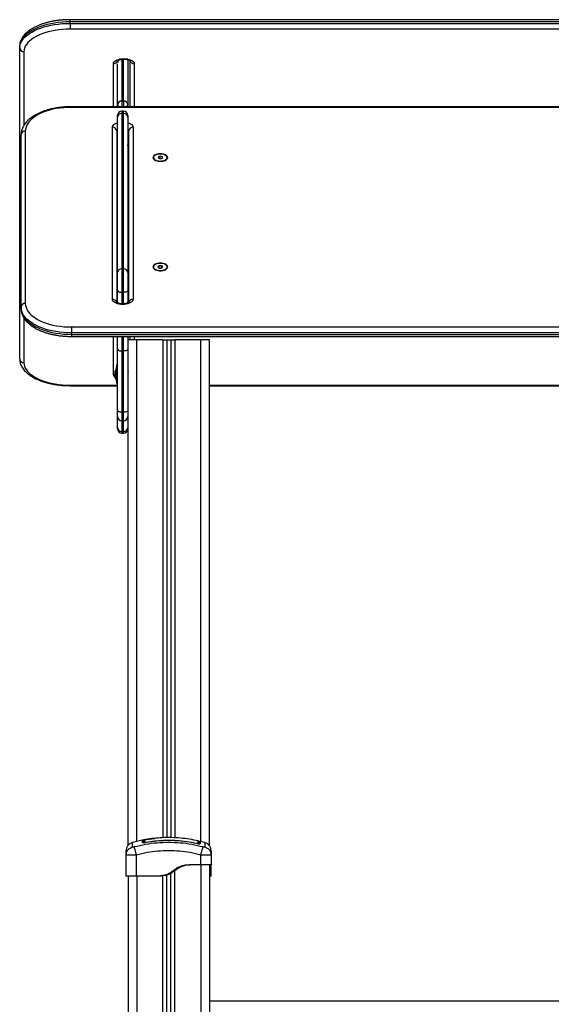
# Model space of a CAD drawing. Units: millimetres. Extents: x 200.1 to 215, y 1280.4 to 1293.7.
# Drawn here: x 209.7 to 210.3, y 1291 to 1292.1 of the extents above; entities that cross this region are included whole.
import ezdxf

# ---------------------------------------------------------------- set-up
doc = ezdxf.new("R2010")
doc.units = ezdxf.units.MM
doc.layers.add('Make2D$Visible$Curves', color=255, linetype='Continuous')

# ---------------------------------------------------------------- blocks, each defined once
blk = doc.blocks.new('OPSHB_S016')
at = {"color": 7, "linetype": 'Continuous', "lineweight": 25}
for p, q in [((-3407.4989, 97.3202), (-3408.6239, 97.3202)), ((-3408.6239, 97.3159), (-3408.6239, 97.3177)), ((-3407.4989, 97.3177), (-3408.6239, 97.3177)), ((-3408.6239, 97.3159), (-3408.6239, 97.3091)), ((-3408.6239, 97.3159), (-3407.4989, 97.3159)), ((-3407.4989, 97.3091), (-3408.6239, 97.3091)), ((-3408.6829, 97.2871), (-3408.6829, 97.2889)), ((-3408.6829, 96.9235), (-3408.6829, 97.2871)), ((-3408.5683, 97.2207), (-3408.5683, 97.2686)), ((-3408.5681, 97.2724), (-3408.5681, 97.27)), ((-3408.5612, 97.2746), (-3408.5606, 97.2746)), ((-3408.5612, 97.274), (-3408.5606, 97.274)), ((-3408.5563, 97.2734), (-3408.5563, 97.2207)), ((-3408.5537, 97.2184), (-3408.5537, 97.2724)), ((-3408.5633, 97.225), (-3408.5613, 97.225)), ((-3407.4973, 97.2184), (-3408.6223, 97.2184)), ((-3407.4973, 97.2177), (-3408.6223, 97.2177)), ((-3408.5683, 97.2184), (-3408.5683, 97.2207)), ((-3408.5613, 97.2132), (-3408.5633, 97.2132)), ((-3408.5633, 97.2103), (-3408.5633, 97.0287)), ((-3408.5633, 97.2103), (-3408.5613, 97.2103)), ((-3408.5613, 97.0287), (-3408.5613, 97.2103)), ((-3408.5563, 97.2207), (-3408.5563, 97.2184)), ((-3408.5683, 97.206), (-3408.5683, 97.2082)), ((-3408.5683, 97.0244), (-3408.5683, 97.206)), ((-3408.5563, 97.2082), (-3408.5563, 97.206)), ((-3408.5563, 97.206), (-3408.5563, 97.0244)), ((-3408.6763, 97.1901), (-3408.6763, 96.9884)), ((-3408.5743, 96.9932), (-3408.5743, 97.1944)), ((-3408.5693, 97.1901), (-3408.5693, 96.9896)), ((-3408.5552, 96.9896), (-3408.5552, 97.1901)), ((-3408.5502, 97.1944), (-3408.5502, 96.9932)), ((-3408.6813, 96.9841), (-3408.6813, 97.1858)), ((-3408.5562, 97.1795), (-3408.5563, 97.1793)), ((-3408.5563, 97.172), (-3408.5561, 97.1723)), ((-3408.5563, 97.1594), (-3408.5552, 97.1594)), ((-3408.5563, 97.158), (-3408.5552, 97.158)), ((-3408.5263, 97.159), (-3408.5263, 97.1586)), ((-3408.5247, 97.1562), (-3408.5238, 97.1556)), ((-3408.5186, 97.1605), (-3408.5209, 97.1596)), ((-3408.5209, 97.1596), (-3408.5206, 97.1581)), ((-3408.5206, 97.1581), (-3408.518, 97.1575)), ((-3408.5159, 97.1598), (-3408.5186, 97.1605)), ((-3408.5186, 97.1576), (-3408.5186, 97.1605)), ((-3408.518, 97.1575), (-3408.5156, 97.1584)), ((-3408.5156, 97.1584), (-3408.5159, 97.1598)), ((-3408.5159, 97.1583), (-3408.5159, 97.1598)), ((-3408.5128, 97.1556), (-3408.5118, 97.1562)), ((-3408.5103, 97.1586), (-3408.5103, 97.159)), ((-3408.5552, 97.1393), (-3408.5563, 97.1393)), ((-3408.5563, 97.1001), (-3408.5552, 97.1001)), ((-3408.5633, 97.0287), (-3408.5633, 97.0013)), ((-3408.5633, 97.0287), (-3408.5613, 97.0287)), ((-3408.5613, 97.0013), (-3408.5613, 97.0287)), ((-3408.5552, 97.0369), (-3408.5563, 97.0369)), ((-3408.5563, 97.0301), (-3408.5552, 97.0301)), ((-3408.5263, 97.031), (-3408.5263, 97.0307)), ((-3408.5247, 97.0283), (-3408.5238, 97.0276)), ((-3408.5197, 97.0323), (-3408.5212, 97.031)), ((-3408.5212, 97.031), (-3408.5197, 97.0298)), ((-3408.5168, 97.0323), (-3408.5197, 97.0323)), ((-3408.5197, 97.0298), (-3408.5197, 97.0323)), ((-3408.5197, 97.0298), (-3408.5168, 97.0298)), ((-3408.5154, 97.031), (-3408.5168, 97.0323)), ((-3408.5168, 97.0298), (-3408.5168, 97.0323)), ((-3408.5168, 97.0298), (-3408.5154, 97.031)), ((-3408.5128, 97.0276), (-3408.5118, 97.0283)), ((-3408.5103, 97.0307), (-3408.5103, 97.031)), ((-3408.5683, 97.0039), (-3408.5683, 97.0244)), ((-3408.5563, 97.0244), (-3408.5563, 97.0039)), ((-3408.5683, 96.9901), (-3408.5683, 97.0039)), ((-3408.5552, 97.0114), (-3408.5563, 97.0114)), ((-3408.5563, 97.0039), (-3408.5563, 96.9901)), ((-3408.5633, 97.0013), (-3408.5613, 97.0013)), ((-3408.6813, 96.9841), (-3408.6813, 96.9824)), ((-3408.5683, 96.989), (-3408.5683, 96.9901)), ((-3408.5621, 96.9878), (-3408.5624, 96.9878)), ((-3408.5621, 96.9871), (-3408.5624, 96.9871)), ((-3408.5563, 96.9901), (-3408.5563, 96.989)), ((-3408.5562, 96.989), (-3408.5563, 96.9895)), ((-3408.6223, 96.9608), (-3408.6223, 96.9539)), ((-3408.6223, 96.9608), (-3407.4973, 96.9608)), ((-3407.4973, 96.9539), (-3408.6223, 96.9539)), ((-3408.6223, 96.9539), (-3408.6223, 96.9522)), ((-3408.6223, 96.9522), (-3407.4973, 96.9522)), ((-3408.6223, 96.9497), (-3407.4973, 96.9497)), ((-3408.5683, 96.9353), (-3408.5683, 96.9497)), ((-3408.5563, 96.9497), (-3408.5563, 96.9353)), ((-3408.5558, 96.3546), (-3408.5558, 96.9456)), ((-3408.5458, 96.9456), (-3408.5558, 96.9456)), ((-3408.5537, 96.9456), (-3408.5537, 96.9497)), ((-3408.5153, 96.9456), (-3408.5458, 96.9456)), ((-3408.5153, 96.9456), (-3408.5108, 96.9456)), ((-3408.5108, 96.9456), (-3408.5108, 96.3635)), ((-3408.5108, 96.9456), (-3408.5058, 96.9456)), ((-3408.5058, 96.9456), (-3408.5058, 96.3636)), ((-3408.5058, 96.9456), (-3408.5013, 96.9456)), ((-3408.4708, 96.9456), (-3408.5013, 96.9456)), ((-3408.4608, 96.9456), (-3408.4708, 96.9456)), ((-3408.4608, 96.3541), (-3408.4608, 96.9456)), ((-3408.5683, 96.8635), (-3408.5683, 96.9353)), ((-3408.5563, 96.9353), (-3408.5563, 96.8635)), ((-3408.5633, 96.9327), (-3408.5613, 96.9327)), ((-3408.5633, 96.9327), (-3408.5633, 96.861)), ((-3408.5613, 96.861), (-3408.5613, 96.9327)), ((-3408.5683, 96.916), (-3408.5696, 96.916)), ((-3408.5696, 96.916), (-3408.5696, 96.895)), ((-3408.5696, 96.9135), (-3408.5696, 96.9135)), ((-3408.5696, 96.9034), (-3408.5696, 96.9135)), ((-3408.5558, 96.9109), (-3408.5563, 96.9107)), ((-3408.5711, 96.908), (-3408.5711, 96.909)), ((-3408.5711, 96.9047), (-3408.5711, 96.9079)), ((-3408.5711, 96.9022), (-3408.5711, 96.9046)), ((-3408.5711, 96.9021), (-3408.5711, 96.9022)), ((-3408.5696, 96.8975), (-3408.5696, 96.9034)), ((-3408.5558, 96.9085), (-3408.5563, 96.9085)), ((-3408.5563, 96.9026), (-3408.5558, 96.9026)), ((-3408.6239, 96.8921), (-3408.5683, 96.8921)), ((-3408.5696, 96.8975), (-3408.5696, 96.8975)), ((-3408.5696, 96.895), (-3408.5683, 96.895)), ((-3408.5563, 96.8921), (-3408.5558, 96.8921)), ((-3408.4608, 96.8921), (-3407.6613, 96.8921)), ((-3408.5683, 96.8562), (-3408.5683, 96.8635)), ((-3408.5683, 96.8431), (-3408.5683, 96.8562)), ((-3408.5633, 96.861), (-3408.5613, 96.861)), ((-3408.5563, 96.8635), (-3408.5563, 96.8562)), ((-3408.5563, 96.8562), (-3408.5563, 96.8431)), ((-3408.5683, 96.8417), (-3408.5683, 96.8431)), ((-3408.5633, 96.8512), (-3408.5613, 96.8512)), ((-3408.5563, 96.8431), (-3408.5563, 96.8417)), ((-3408.5633, 96.8386), (-3408.5613, 96.8386)), ((-3408.5633, 96.8367), (-3408.5613, 96.8367)), ((-3408.538, 96.3608), (-3408.5509, 96.3578)), ((-3408.4661, 96.3578), (-3408.4716, 96.359)), ((-3408.4749, 96.3565), (-3408.4756, 96.3566)), ((-3408.5583, 96.3432), (-3408.558, 96.3447)), ((-3408.5583, 96.3186), (-3408.5583, 96.3432)), ((-3408.558, 96.3432), (-3408.5583, 96.3432)), ((-3408.5581, 96.3448), (-3408.558, 96.3432)), ((-3408.5463, 96.3186), (-3408.5463, 96.3432)), ((-3408.4708, 96.3316), (-3408.4708, 96.3432)), ((-3408.459, 96.3432), (-3408.4589, 96.3448)), ((-3408.459, 96.3447), (-3408.4588, 96.3432)), ((-3408.4588, 96.3432), (-3408.459, 96.3432)), ((-3408.4588, 96.3432), (-3408.4588, 96.3316)), ((-3408.4708, 96.3316), (-3408.4823, 96.3316)), ((-3408.4608, 96.3316), (-3408.4608, 96.1037)), ((-3408.5558, 96.3186), (-3408.5558, 94.2456)), ((-3408.5193, 96.3186), (-3408.5463, 96.3186)), ((-3408.5173, 96.3186), (-3408.5193, 96.3186)), ((-3408.5108, 94.2456), (-3408.5108, 96.3199)), ((-3408.5058, 95.2738), (-3408.5058, 96.3219)), ((-3408.4588, 96.3186), (-3408.4608, 96.3186))]:
    blk.add_line(p, q, dxfattribs=at)
at = {"color": 8, "linetype": 'Continuous', "lineweight": 25}
for p, q in [((-3408.6239, 97.3202), (-3408.6239, 97.3177)), ((-3408.6779, 97.2828), (-3408.6779, 97.1969)), ((-3408.5731, 97.2184), (-3408.5731, 97.2688)), ((-3408.5633, 97.2739), (-3408.5633, 97.225)), ((-3408.5613, 97.225), (-3408.5613, 97.274)), ((-3408.5612, 97.2746), (-3408.5612, 97.274)), ((-3408.5606, 97.2746), (-3408.5606, 97.274)), ((-3408.5487, 97.2688), (-3408.5487, 97.2184)), ((-3408.5633, 97.225), (-3408.5633, 97.2184)), ((-3408.5613, 97.225), (-3408.5613, 97.2184)), ((-3408.6223, 97.2184), (-3408.6223, 97.2177)), ((-3408.5633, 97.2132), (-3408.5633, 97.2103)), ((-3408.5613, 97.2103), (-3408.5613, 97.2132)), ((-3408.5552, 97.1791), (-3408.5563, 97.1791)), ((-3408.5552, 97.1606), (-3408.5563, 97.1606)), ((-3408.5552, 97.1187), (-3408.5563, 97.1187)), ((-3408.5552, 97.1054), (-3408.5563, 97.1054)), ((-3408.5633, 97.0013), (-3408.5633, 96.9879)), ((-3408.5613, 96.9879), (-3408.5613, 97.0013)), ((-3408.5624, 96.9878), (-3408.5624, 96.9871)), ((-3408.5621, 96.9878), (-3408.5621, 96.9871)), ((-3408.5552, 96.9908), (-3408.5563, 96.9908)), ((-3408.6779, 96.9713), (-3408.6779, 96.9191)), ((-3408.6223, 96.9522), (-3408.6223, 96.9497)), ((-3408.5731, 96.9049), (-3408.5731, 96.9497)), ((-3408.5633, 96.9497), (-3408.5633, 96.9327)), ((-3408.5613, 96.9327), (-3408.5613, 96.9497)), ((-3408.5487, 96.9497), (-3408.5487, 96.9456)), ((-3408.5458, 96.359), (-3408.5458, 96.9456)), ((-3408.5153, 96.9456), (-3408.5153, 96.3634)), ((-3408.5013, 96.9456), (-3408.5013, 96.3633)), ((-3408.4708, 96.3588), (-3408.4708, 96.9456)), ((-3408.5558, 96.8996), (-3408.5563, 96.8995)), ((-3408.5558, 96.9086), (-3408.5561, 96.9085)), ((-3408.6239, 96.8928), (-3408.5683, 96.8928)), ((-3408.6239, 96.8928), (-3408.6239, 96.8921)), ((-3408.5563, 96.8928), (-3408.5558, 96.8928)), ((-3408.4608, 96.8928), (-3407.6613, 96.8928)), ((-3408.5633, 96.861), (-3408.5633, 96.8512)), ((-3408.5613, 96.8512), (-3408.5613, 96.861)), ((-3408.5633, 96.8512), (-3408.5633, 96.8386)), ((-3408.5613, 96.8386), (-3408.5613, 96.8512)), ((-3408.5633, 96.8386), (-3408.5633, 96.8367)), ((-3408.5613, 96.8367), (-3408.5613, 96.8386)), ((-3408.5013, 95.352), (-3408.5013, 96.3248)), ((-3408.4708, 96.3316), (-3408.4708, 95.3521)), ((-3408.5458, 96.3186), (-3408.5458, 94.2456)), ((-3408.5153, 94.2456), (-3408.5153, 96.3189))]:
    blk.add_line(p, q, dxfattribs=at)
at = {"color": 7, "linetype": 'Continuous', "lineweight": 25, "flags": 128}
for points in [[(-3408.6239, 97.3177), (-3408.6285, 97.3176), (-3408.6331, 97.3173), (-3408.6377, 97.3169), (-3408.6421, 97.3163), (-3408.6465, 97.3155), (-3408.6507, 97.3145), (-3408.6547, 97.3134), (-3408.6586, 97.3122), (-3408.6622, 97.3108), (-3408.6656, 97.3092), (-3408.6688, 97.3076), (-3408.6716, 97.3058), (-3408.6742, 97.3039), (-3408.6765, 97.302), (-3408.6784, 97.2999), (-3408.68, 97.2978), (-3408.6813, 97.2956), (-3408.6822, 97.2934), (-3408.6827, 97.2911), (-3408.6829, 97.2889)], [(-3408.6829, 97.2871), (-3408.6827, 97.2894), (-3408.6822, 97.2916), (-3408.6813, 97.2939), (-3408.68, 97.296), (-3408.6784, 97.2982), (-3408.6765, 97.3002), (-3408.6742, 97.3022), (-3408.6716, 97.3041), (-3408.6688, 97.3058), (-3408.6656, 97.3075), (-3408.6622, 97.309), (-3408.6586, 97.3104), (-3408.6547, 97.3117), (-3408.6507, 97.3128), (-3408.6465, 97.3137), (-3408.6421, 97.3145), (-3408.6377, 97.3151), (-3408.6331, 97.3156), (-3408.6285, 97.3158), (-3408.6239, 97.3159)], [(-3408.6239, 97.3091), (-3408.6284, 97.309), (-3408.6328, 97.3088), (-3408.6372, 97.3083), (-3408.6414, 97.3077), (-3408.6456, 97.3069), (-3408.6496, 97.306), (-3408.6534, 97.3048), (-3408.6571, 97.3036), (-3408.6605, 97.3022), (-3408.6636, 97.3006), (-3408.6665, 97.299), (-3408.6691, 97.2972), (-3408.6714, 97.2953), (-3408.6734, 97.2934), (-3408.675, 97.2913), (-3408.6763, 97.2892), (-3408.6772, 97.2871), (-3408.6777, 97.285), (-3408.6779, 97.2828)], [(-3408.5731, 97.2688), (-3408.5729, 97.2698), (-3408.5724, 97.2708), (-3408.5715, 97.2717), (-3408.5703, 97.2725), (-3408.5689, 97.2733), (-3408.5672, 97.2738), (-3408.5653, 97.2743), (-3408.5633, 97.2745), (-3408.5612, 97.2746)], [(-3408.5606, 97.2746), (-3408.5586, 97.2745), (-3408.5565, 97.2743), (-3408.5547, 97.2738), (-3408.553, 97.2733), (-3408.5515, 97.2725), (-3408.5503, 97.2717), (-3408.5494, 97.2708), (-3408.5489, 97.2698), (-3408.5487, 97.2688)], [(-3408.6223, 97.2177), (-3408.6267, 97.2176), (-3408.6312, 97.2173), (-3408.6355, 97.2168), (-3408.6398, 97.2162), (-3408.644, 97.2154), (-3408.648, 97.2144), (-3408.6518, 97.2132), (-3408.6554, 97.2119), (-3408.6588, 97.2104), (-3408.662, 97.2088), (-3408.6649, 97.207), (-3408.6675, 97.2052), (-3408.6698, 97.2032), (-3408.6717, 97.2012), (-3408.6733, 97.199), (-3408.6746, 97.1968), (-3408.6755, 97.1946), (-3408.6761, 97.1923), (-3408.6763, 97.1901)], [(-3408.5183, 97.1634), (-3408.52, 97.1633), (-3408.5217, 97.1631), (-3408.5232, 97.1626), (-3408.5245, 97.162), (-3408.5256, 97.1613), (-3408.5264, 97.1605), (-3408.5268, 97.1597), (-3408.5269, 97.1588), (-3408.5266, 97.1579), (-3408.526, 97.157), (-3408.5251, 97.1563), (-3408.5239, 97.1556), (-3408.5225, 97.1551), (-3408.5209, 97.1548), (-3408.5191, 97.1546), (-3408.5174, 97.1546), (-3408.5157, 97.1548), (-3408.5141, 97.1551), (-3408.5126, 97.1556), (-3408.5114, 97.1563), (-3408.5105, 97.157), (-3408.5099, 97.1579), (-3408.5096, 97.1588), (-3408.5097, 97.1597), (-3408.5102, 97.1605), (-3408.5109, 97.1613), (-3408.512, 97.162), (-3408.5133, 97.1626), (-3408.5149, 97.1631), (-3408.5165, 97.1633), (-3408.5183, 97.1634)], [(-3408.5136, 97.1557), (-3408.5123, 97.1563), (-3408.5113, 97.157), (-3408.5106, 97.1578), (-3408.5103, 97.1587), (-3408.5103, 97.1595), (-3408.5108, 97.1604), (-3408.5115, 97.1612), (-3408.5126, 97.1619), (-3408.514, 97.1624), (-3408.5155, 97.1628), (-3408.5172, 97.163), (-3408.5189, 97.1631), (-3408.5206, 97.1629), (-3408.5222, 97.1626), (-3408.5236, 97.162), (-3408.5248, 97.1614), (-3408.5256, 97.1606), (-3408.5261, 97.1598), (-3408.5263, 97.1589), (-3408.526, 97.158), (-3408.5254, 97.1572), (-3408.5245, 97.1564), (-3408.5233, 97.1558), (-3408.5218, 97.1553), (-3408.5202, 97.155), (-3408.5185, 97.1549), (-3408.5168, 97.155), (-3408.5151, 97.1552), (-3408.5136, 97.1557)], [(-3408.5263, 97.1586), (-3408.5263, 97.1585), (-3408.526, 97.1577), (-3408.5254, 97.1568), (-3408.5245, 97.1561), (-3408.5233, 97.1555), (-3408.5218, 97.155), (-3408.5204, 97.1547)], [(-3408.5162, 97.1547), (-3408.5151, 97.1549), (-3408.5136, 97.1553)], [(-3408.5136, 97.1553), (-3408.5123, 97.1559), (-3408.5113, 97.1566), (-3408.5106, 97.1574), (-3408.5103, 97.1583), (-3408.5103, 97.1586)], [(-3408.5183, 97.0355), (-3408.52, 97.0354), (-3408.5217, 97.0351), (-3408.5232, 97.0347), (-3408.5245, 97.0341), (-3408.5256, 97.0334), (-3408.5264, 97.0326), (-3408.5268, 97.0317), (-3408.5269, 97.0308), (-3408.5266, 97.0299), (-3408.526, 97.0291), (-3408.5251, 97.0283), (-3408.5239, 97.0277), (-3408.5225, 97.0272), (-3408.5209, 97.0268), (-3408.5191, 97.0266), (-3408.5174, 97.0266), (-3408.5157, 97.0268), (-3408.5141, 97.0272), (-3408.5126, 97.0277), (-3408.5114, 97.0283), (-3408.5105, 97.0291), (-3408.5099, 97.0299), (-3408.5096, 97.0308), (-3408.5097, 97.0317), (-3408.5102, 97.0326), (-3408.5109, 97.0334), (-3408.512, 97.0341), (-3408.5133, 97.0347), (-3408.5149, 97.0351), (-3408.5165, 97.0354), (-3408.5183, 97.0355)], [(-3408.5114, 97.029), (-3408.5107, 97.0298), (-3408.5103, 97.0306), (-3408.5103, 97.0315), (-3408.5107, 97.0324), (-3408.5115, 97.0332), (-3408.5125, 97.0339), (-3408.5139, 97.0345), (-3408.5154, 97.0349), (-3408.5171, 97.0351), (-3408.5188, 97.0351), (-3408.5205, 97.035), (-3408.5221, 97.0346), (-3408.5235, 97.0341), (-3408.5247, 97.0335), (-3408.5256, 97.0327), (-3408.5261, 97.0319), (-3408.5263, 97.031), (-3408.5261, 97.0301), (-3408.5255, 97.0293), (-3408.5246, 97.0285), (-3408.5234, 97.0279), (-3408.5219, 97.0274), (-3408.5203, 97.0271), (-3408.5186, 97.0269), (-3408.5169, 97.027), (-3408.5152, 97.0273), (-3408.5137, 97.0277), (-3408.5124, 97.0283), (-3408.5114, 97.029)], [(-3408.5263, 97.0307), (-3408.5263, 97.0306), (-3408.5261, 97.0298), (-3408.5255, 97.0289), (-3408.5246, 97.0282), (-3408.5234, 97.0275), (-3408.5219, 97.0271), (-3408.5204, 97.0267)], [(-3408.5683, 97.0039), (-3408.5682, 97.0034), (-3408.5679, 97.0029), (-3408.5674, 97.0024), (-3408.5668, 97.0021), (-3408.5661, 97.0017), (-3408.5652, 97.0015), (-3408.5642, 97.0014), (-3408.5633, 97.0013)], [(-3408.5563, 97.0039), (-3408.5564, 97.0034), (-3408.5567, 97.0029), (-3408.5571, 97.0024), (-3408.5577, 97.0021), (-3408.5585, 97.0017), (-3408.5594, 97.0015), (-3408.5603, 97.0014), (-3408.5613, 97.0013)], [(-3408.5624, 96.9871), (-3408.5645, 96.9872), (-3408.5665, 96.9875), (-3408.5684, 96.988), (-3408.5701, 96.9886), (-3408.5715, 96.9893), (-3408.5727, 96.9902), (-3408.5736, 96.9911), (-3408.5741, 96.9922), (-3408.5743, 96.9932)], [(-3408.5502, 96.9932), (-3408.5504, 96.9922), (-3408.5509, 96.9911), (-3408.5518, 96.9902), (-3408.553, 96.9893), (-3408.5545, 96.9886), (-3408.5562, 96.988), (-3408.5581, 96.9875), (-3408.5601, 96.9872), (-3408.5621, 96.9871)], [(-3408.6223, 96.9539), (-3408.6269, 96.954), (-3408.6315, 96.9543), (-3408.636, 96.9547), (-3408.6405, 96.9554), (-3408.6449, 96.9562), (-3408.6491, 96.9572), (-3408.6531, 96.9584), (-3408.657, 96.9597), (-3408.6606, 96.9611), (-3408.664, 96.9628), (-3408.6671, 96.9645), (-3408.67, 96.9664), (-3408.6726, 96.9683), (-3408.6748, 96.9704), (-3408.6768, 96.9725), (-3408.6784, 96.9748), (-3408.6796, 96.9771), (-3408.6805, 96.9794), (-3408.6811, 96.9817), (-3408.6813, 96.9841)], [(-3408.6813, 96.9824), (-3408.6811, 96.98), (-3408.6805, 96.9777), (-3408.6796, 96.9753), (-3408.6784, 96.9731), (-3408.6768, 96.9708), (-3408.6748, 96.9687), (-3408.6726, 96.9666), (-3408.67, 96.9646), (-3408.6671, 96.9628), (-3408.664, 96.961), (-3408.6606, 96.9594), (-3408.657, 96.958), (-3408.6531, 96.9566), (-3408.6491, 96.9555), (-3408.6449, 96.9545), (-3408.6405, 96.9537), (-3408.636, 96.953), (-3408.6315, 96.9526), (-3408.6269, 96.9523), (-3408.6223, 96.9522)], [(-3408.6763, 96.9884), (-3408.6761, 96.9861), (-3408.6755, 96.9839), (-3408.6746, 96.9816), (-3408.6733, 96.9794), (-3408.6717, 96.9773), (-3408.6698, 96.9752), (-3408.6675, 96.9733), (-3408.6649, 96.9714), (-3408.662, 96.9697), (-3408.6588, 96.9681), (-3408.6554, 96.9666), (-3408.6518, 96.9653), (-3408.648, 96.9641), (-3408.644, 96.9631), (-3408.6398, 96.9623), (-3408.6355, 96.9616), (-3408.6312, 96.9611), (-3408.6267, 96.9609), (-3408.6223, 96.9608)], [(-3408.5683, 96.9353), (-3408.5682, 96.9348), (-3408.5679, 96.9343), (-3408.5674, 96.9338), (-3408.5668, 96.9335), (-3408.5661, 96.9331), (-3408.5652, 96.9329), (-3408.5642, 96.9328), (-3408.5633, 96.9327)], [(-3408.5563, 96.9353), (-3408.5564, 96.9348), (-3408.5567, 96.9343), (-3408.5571, 96.9338), (-3408.5577, 96.9335), (-3408.5585, 96.9331), (-3408.5594, 96.9329), (-3408.5603, 96.9328), (-3408.5613, 96.9327)], [(-3408.6779, 96.9191), (-3408.6777, 96.917), (-3408.6772, 96.9148), (-3408.6763, 96.9127), (-3408.675, 96.9106), (-3408.6734, 96.9085), (-3408.6714, 96.9066), (-3408.6691, 96.9047), (-3408.6665, 96.9029), (-3408.6636, 96.9013), (-3408.6605, 96.8997), (-3408.6571, 96.8983), (-3408.6534, 96.8971), (-3408.6496, 96.896), (-3408.6456, 96.895), (-3408.6414, 96.8942), (-3408.6372, 96.8936), (-3408.6328, 96.8931), (-3408.6284, 96.8929), (-3408.6239, 96.8928)], [(-3408.5633, 96.861), (-3408.5642, 96.861), (-3408.5652, 96.8612), (-3408.5661, 96.8614), (-3408.5668, 96.8617), (-3408.5674, 96.8621), (-3408.5679, 96.8625), (-3408.5682, 96.863), (-3408.5683, 96.8635)], [(-3408.5563, 96.8635), (-3408.5564, 96.863), (-3408.5567, 96.8625), (-3408.5571, 96.8621), (-3408.5577, 96.8617), (-3408.5585, 96.8614), (-3408.5594, 96.8612), (-3408.5603, 96.861), (-3408.5613, 96.861)]]:
    blk.add_lwpolyline(points, dxfattribs=at)
at = {"color": 8, "linetype": 'Continuous', "lineweight": 25, "flags": 128}
for points in [[(-3408.5743, 97.1944), (-3408.5741, 97.1955), (-3408.5736, 97.1965), (-3408.5727, 97.1975), (-3408.5715, 97.1984), (-3408.5701, 97.1991), (-3408.5684, 97.1997), (-3408.5683, 97.1997)], [(-3408.5563, 97.1997), (-3408.5562, 97.1997), (-3408.5545, 97.1991), (-3408.553, 97.1984), (-3408.5518, 97.1975), (-3408.5509, 97.1965), (-3408.5504, 97.1955), (-3408.5502, 97.1944)], [(-3408.5349, 96.3583), (-3408.5349, 96.3583), (-3408.5349, 96.3582), (-3408.5349, 96.3581), (-3408.5349, 96.358), (-3408.5349, 96.3579)], [(-3408.5349, 96.3579), (-3408.5349, 96.3579), (-3408.5349, 96.3578)], [(-3408.4756, 96.3571), (-3408.4756, 96.357), (-3408.4756, 96.3569), (-3408.4756, 96.3568), (-3408.4756, 96.3567), (-3408.4757, 96.3566)]]:
    blk.add_lwpolyline(points, dxfattribs=at)
at = {"color": 7, "linetype": 'Continuous', "lineweight": 25}
for centre, radius, start, end in [((-3408.6782, 97.2875), 0.00471, 184.1514, 273.6227), ((-3408.5636, 97.2204), 0.00469, 85.994, 175.3359), ((-3408.5609, 97.2204), 0.00469, 4.664, 94.0062), ((-3408.5633, 97.2082), 0.005, 90, 180), ((-3408.5636, 97.2057), 0.00469, 85.9969, 175.3361), ((-3408.5613, 97.2082), 0.005, 0, 90), ((-3408.5609, 97.2057), 0.00469, 4.6638, 94.0033), ((-3408.6766, 97.1854), 0.00469, 85.994, 175.336), ((-3408.574, 97.1898), 0.00469, 4.6639, 94.0031), ((-3408.5505, 97.1898), 0.00469, 85.9968, 175.3358), ((-3408.5636, 97.0241), 0.00469, 85.9969, 175.3361), ((-3408.5609, 97.0241), 0.00469, 4.6638, 94.0033), ((-3408.5171, 97.0363), 0.00961, 275.744, 306.9971), ((-3408.513, 97.0308), 0.00272, 306.7101, 357.5226), ((-3408.6766, 96.9837), 0.00469, 85.9969, 175.3362), ((-3408.6782, 96.9238), 0.00471, 184.1481, 273.6229), ((-3408.5537, 96.9055), 0.0178, 153.2796, 168.8317), ((-3408.5537, 96.9055), 0.0178, 191.1683, 206.7204), ((-3408.5633, 96.8562), 0.005, 180, 270), ((-3408.5613, 96.8562), 0.005, 270, 0), ((-3408.5635, 96.8433), 0.00479, 182.8962, 272.6283), ((-3408.5633, 96.8417), 0.005, 180, 270), ((-3408.5611, 96.8433), 0.00479, 267.3716, 357.104), ((-3408.5613, 96.8417), 0.005, 270, 0), ((-3408.5388, 96.3596), 0.001, 0.001, 101.142), ((-3408.5365, 96.36), 0.001, 100.3053, 179.9976), ((-3408.4741, 96.3587), 0.001, 359.99, 76.7363), ((-3408.4741, 96.356), 0.000987, 0.356, 78.1818), ((-3408.4718, 96.3555), 0.000996, 76.4646, 179.355)]:
    blk.add_arc(centre, radius, start, end, dxfattribs=at)
at = {"color": 8, "linetype": 'Continuous', "lineweight": 25}
for centre, radius, start, end in [((-3408.5729, 97.2738), 0.00494, 267.8755, 341.7972), ((-3408.549, 97.2736), 0.00484, 197.0465, 272.9848), ((-3408.5651, 97.2217), 0.00327, 196.3447, 267.7388), ((-3408.5594, 97.2217), 0.00327, 272.2601, 343.6564), ((-3408.5668, 97.19), 0.00251, 125.3757, 176.0627), ((-3408.5668, 97.1883), 0.00251, 125.3794, 176.0652), ((-3408.5577, 97.19), 0.00251, 3.9343, 54.6273), ((-3408.5577, 97.1883), 0.00251, 3.9318, 54.6236), ((-3408.574, 96.9884), 0.00481, 15.907, 93.385), ((-3408.5505, 96.9884), 0.00481, 86.6364, 163.7072), ((-3408.5662, 96.9904), 0.00213, 187.1114, 244.0961), ((-3408.5584, 96.9904), 0.00213, 295.948, 352.9014), ((-3408.5731, 96.9105), 0.00559, 269.8474, 290.515), ((-3408.5688, 96.9054), 0.00437, 185.9862, 238.5929), ((-3408.5388, 96.3569), 0.00101, 42.5088, 100.8615), ((-3408.5365, 96.3574), 0.000991, 99.622, 167.4367)]:
    blk.add_arc(centre, radius, start, end, dxfattribs=at)
at = {"color": 7, "linetype": 'Continuous', "lineweight": 25}
for points, knots in [([(-3408.6239, 97.3202), (-3408.6247, 97.3202), (-3408.6268, 97.3202), (-3408.6305, 97.3201), (-3408.6347, 97.3198), (-3408.6389, 97.3193), (-3408.643, 97.3186), (-3408.6471, 97.3179), (-3408.651, 97.3169), (-3408.6547, 97.3158), (-3408.6583, 97.3146), (-3408.6618, 97.3132), (-3408.665, 97.3117), (-3408.6681, 97.31), (-3408.6709, 97.3082), (-3408.6735, 97.3063), (-3408.6758, 97.3042), (-3408.6778, 97.3021), (-3408.6795, 97.2998), (-3408.6808, 97.2975), (-3408.6819, 97.2951), (-3408.6826, 97.2927), (-3408.6829, 97.2906), (-3408.6829, 97.2893), (-3408.6829, 97.2889)], [0, 0, 0, 0, 0.025116, 0.072616, 0.12014, 0.167698, 0.215308, 0.262989, 0.310762, 0.358648, 0.406667, 0.45484, 0.503181, 0.551697, 0.600369, 0.649145, 0.697861, 0.74629, 0.794139, 0.841098, 0.886951, 0.931666, 0.975404, 1, 1, 1, 1]), ([(-3408.5684, 97.2722), (-3408.5684, 97.2722), (-3408.5684, 97.2722), (-3408.568, 97.2725), (-3408.5675, 97.2728), (-3408.5666, 97.2732), (-3408.5655, 97.2735), (-3408.5642, 97.2738), (-3408.5627, 97.274), (-3408.5617, 97.274), (-3408.5612, 97.274)], [0, 0, 0, 0, 0.098875, 0.215425, 0.334406, 0.458495, 0.588665, 0.724279, 0.864005, 1, 1, 1, 1]), ([(-3408.5606, 97.274), (-3408.5604, 97.274), (-3408.5596, 97.274), (-3408.5583, 97.2739), (-3408.5568, 97.2736), (-3408.5556, 97.2733), (-3408.5546, 97.2729), (-3408.5539, 97.2725), (-3408.5535, 97.2722), (-3408.5535, 97.2722), (-3408.5534, 97.2722)], [0, 0, 0, 0, 0.073636, 0.216837, 0.358677, 0.497521, 0.632095, 0.761612, 0.886637, 1, 1, 1, 1]), ([(-3408.6223, 97.2184), (-3408.623, 97.2184), (-3408.6252, 97.2184), (-3408.6288, 97.2182), (-3408.6331, 97.2179), (-3408.6373, 97.2174), (-3408.6414, 97.2167), (-3408.6455, 97.2159), (-3408.6494, 97.2149), (-3408.6531, 97.2138), (-3408.6568, 97.2125), (-3408.6602, 97.211), (-3408.6634, 97.2094), (-3408.6665, 97.2077), (-3408.6693, 97.2058), (-3408.6719, 97.2038), (-3408.6742, 97.2017), (-3408.6762, 97.1994), (-3408.6778, 97.1971), (-3408.6792, 97.1947), (-3408.6802, 97.1922), (-3408.6809, 97.1897), (-3408.6812, 97.1876), (-3408.6813, 97.1862), (-3408.6813, 97.1858)], [0, 0, 0, 0, 0.025133, 0.072625, 0.120142, 0.16769, 0.215289, 0.262955, 0.310708, 0.358566, 0.406546, 0.454664, 0.502928, 0.551335, 0.599862, 0.648438, 0.696909, 0.745082, 0.792705, 0.839538, 0.885412, 0.930308, 0.974367, 1, 1, 1, 1]), ([(-3408.5693, 97.1878), (-3408.5693, 97.1879), (-3408.5691, 97.188), (-3408.5687, 97.1883), (-3408.5683, 97.1884), (-3408.5683, 97.1884)], [0, 0, 0, 0, 0.404674, 0.917527, 1, 1, 1, 1]), ([(-3408.5563, 97.1884), (-3408.5562, 97.1884), (-3408.5559, 97.1883), (-3408.5555, 97.188), (-3408.5553, 97.1879), (-3408.5552, 97.1878)], [0, 0, 0, 0, 0.052306, 0.606887, 1, 1, 1, 1]), ([(-3408.5561, 97.1724), (-3408.5561, 97.1724), (-3408.5561, 97.1724), (-3408.5561, 97.1726), (-3408.5562, 97.1729), (-3408.5562, 97.1733), (-3408.5563, 97.1737), (-3408.5563, 97.1739)], [0, 0, 0, 0, 0.080967, 0.314869, 0.550836, 0.783348, 1, 1, 1, 1]), ([(-3408.5561, 97.1724), (-3408.556, 97.1722), (-3408.5558, 97.1719), (-3408.5557, 97.1716), (-3408.5556, 97.1715)], [0, 0, 0, 0, 0.499875, 1, 1, 1, 1]), ([(-3408.6813, 96.9824), (-3408.6813, 96.9819), (-3408.6812, 96.9806), (-3408.6809, 96.9784), (-3408.6803, 96.976), (-3408.6793, 96.9737), (-3408.678, 96.9714), (-3408.6765, 96.9691), (-3408.6746, 96.9669), (-3408.6724, 96.9648), (-3408.67, 96.9628), (-3408.6673, 96.9609), (-3408.6643, 96.9592), (-3408.6611, 96.9576), (-3408.6577, 96.9561), (-3408.6541, 96.9547), (-3408.6504, 96.9535), (-3408.6465, 96.9525), (-3408.6425, 96.9516), (-3408.6384, 96.9509), (-3408.6342, 96.9504), (-3408.63, 96.95), (-3408.626, 96.9498), (-3408.6234, 96.9498), (-3408.6223, 96.9497)], [0, 0, 0, 0, 0.026479, 0.069728, 0.113083, 0.156876, 0.201378, 0.246745, 0.293004, 0.34005, 0.387691, 0.435712, 0.483918, 0.532153, 0.580324, 0.628395, 0.676354, 0.724203, 0.771955, 0.819623, 0.867222, 0.914772, 0.962287, 1, 1, 1, 1]), ([(-3408.5624, 96.9878), (-3408.5627, 96.9878), (-3408.5635, 96.9879), (-3408.5648, 96.988), (-3408.5662, 96.9882), (-3408.5674, 96.9886), (-3408.5684, 96.989), (-3408.5691, 96.9894), (-3408.5695, 96.9897), (-3408.5695, 96.9897), (-3408.5695, 96.9897)], [0, 0, 0, 0, 0.07249, 0.213961, 0.354105, 0.491364, 0.624582, 0.753202, 0.878062, 1, 1, 1, 1]), ([(-3408.555, 96.9897), (-3408.555, 96.9897), (-3408.555, 96.9898), (-3408.5551, 96.9896), (-3408.5555, 96.9894), (-3408.5561, 96.989), (-3408.557, 96.9886), (-3408.5582, 96.9883), (-3408.5595, 96.988), (-3408.5609, 96.9879), (-3408.5617, 96.9879), (-3408.5621, 96.9878)], [0, 0, 0, 0, 0.00447, 0.128519, 0.247054, 0.367571, 0.492588, 0.623037, 0.758322, 0.897186, 1, 1, 1, 1]), ([(-3408.6829, 96.9235), (-3408.6829, 96.923), (-3408.6829, 96.9217), (-3408.6825, 96.9197), (-3408.6819, 96.9173), (-3408.6809, 96.9151), (-3408.6797, 96.9129), (-3408.6781, 96.9107), (-3408.6762, 96.9086), (-3408.674, 96.9066), (-3408.6716, 96.9047), (-3408.6689, 96.9028), (-3408.6659, 96.9011), (-3408.6627, 96.8996), (-3408.6593, 96.8982), (-3408.6557, 96.8969), (-3408.652, 96.8958), (-3408.6481, 96.8948), (-3408.6441, 96.8939), (-3408.64, 96.8933), (-3408.6358, 96.8927), (-3408.6316, 96.8924), (-3408.6276, 96.8922), (-3408.625, 96.8922), (-3408.6239, 96.8921)], [0, 0, 0, 0, 0.0265509, 0.0693644, 0.1123031, 0.1557577, 0.2000428, 0.245336, 0.2916583, 0.3388704, 0.3867316, 0.4349747, 0.483379, 0.531762, 0.5800448, 0.628198, 0.6762171, 0.7241101, 0.7718926, 0.8195826, 0.8671992, 0.914761, 0.9622863, 1, 1, 1, 1]), ([(-3408.5711, 96.908), (-3408.5711, 96.908), (-3408.5711, 96.9079), (-3408.5711, 96.9079), (-3408.5711, 96.9079)], [0, 0, 0, 0, 0.971109, 1, 1, 1, 1]), ([(-3408.5711, 96.9047), (-3408.5711, 96.9046), (-3408.5711, 96.9046), (-3408.5711, 96.9046), (-3408.5711, 96.9046)], [0, 0, 0, 0, 0.972882, 1, 1, 1, 1]), ([(-3408.5711, 96.9022), (-3408.5711, 96.9022), (-3408.5711, 96.9022), (-3408.5711, 96.9022), (-3408.5711, 96.9022)], [0, 0, 0, 0, 0.972756, 1, 1, 1, 1]), ([(-3408.5509, 96.3578), (-3408.5519, 96.3574), (-3408.554, 96.3567), (-3408.5564, 96.3543), (-3408.558, 96.3514), (-3408.5582, 96.3492), (-3408.5583, 96.3482)], [0, 0, 0, 0, 0.243241, 0.499994, 0.75675, 1, 1, 1, 1]), ([(-3408.4683, 96.3526), (-3408.4727, 96.3536), (-3408.4815, 96.3557), (-3408.495, 96.3574), (-3408.5085, 96.358), (-3408.5221, 96.3574), (-3408.5355, 96.3557), (-3408.5443, 96.3536), (-3408.5487, 96.3526)], [0, 0, 0, 0, 0.166289, 0.333031, 0.5, 0.666969, 0.833711, 1, 1, 1, 1]), ([(-3408.539, 96.3606), (-3408.5389, 96.3606), (-3408.5388, 96.3606), (-3408.5379, 96.3608), (-3408.5367, 96.361), (-3408.5357, 96.3612), (-3408.5353, 96.3613)], [0, 0, 0, 0, 0.24997, 0.499959, 0.749973, 1, 1, 1, 1]), ([(-3408.539, 96.3579), (-3408.539, 96.3586), (-3408.539, 96.3601), (-3408.539, 96.3604), (-3408.539, 96.3606)], [0, 0, 0, 0, 0.502144, 1, 1, 1, 1]), ([(-3408.5349, 96.3578), (-3408.5355, 96.3578), (-3408.5363, 96.3576), (-3408.5372, 96.3576), (-3408.5378, 96.3576), (-3408.5383, 96.3576), (-3408.5388, 96.3577), (-3408.5389, 96.3578), (-3408.539, 96.3579)], [0, 0, 0, 0, 0.2493749, 0.3746775, 0.499991, 0.6252901, 0.7506133, 1, 1, 1, 1]), ([(-3408.5378, 96.3596), (-3408.5378, 96.3595), (-3408.5378, 96.3592), (-3408.5378, 96.358), (-3408.5378, 96.3576)], [0, 0, 0, 0, 0.601258, 1, 1, 1, 1]), ([(-3408.5375, 96.3574), (-3408.5375, 96.3581), (-3408.5375, 96.3595), (-3408.5375, 96.3599), (-3408.5375, 96.36)], [0, 0, 0, 0, 0.498247, 1, 1, 1, 1]), ([(-3408.5365, 96.3611), (-3408.5365, 96.3611), (-3408.5366, 96.361), (-3408.5367, 96.361), (-3408.5368, 96.361), (-3408.5369, 96.361), (-3408.537, 96.3609), (-3408.537, 96.3609), (-3408.537, 96.3609)], [0, 0, 0, 0, 0.327303, 0.546887, 0.680251, 0.792357, 0.986227, 1, 1, 1, 1]), ([(-3408.5367, 96.361), (-3408.5367, 96.361), (-3408.5367, 96.3609), (-3408.5367, 96.3606), (-3408.5367, 96.3597), (-3408.5367, 96.3588), (-3408.5367, 96.3583)], [0, 0, 0, 0, 0.07552, 0.377698, 0.688426, 1, 1, 1, 1]), ([(-3408.5367, 96.3583), (-3408.5366, 96.3583), (-3408.5366, 96.3582), (-3408.5363, 96.3582), (-3408.5359, 96.3582), (-3408.5354, 96.3582), (-3408.5351, 96.3583), (-3408.5349, 96.3583)], [0, 0, 0, 0, 0.2129795, 0.4261452, 0.6354069, 0.8424717, 1, 1, 1, 1]), ([(-3408.5358, 96.3577), (-3408.5358, 96.3577), (-3408.5361, 96.3577), (-3408.5363, 96.3577), (-3408.5366, 96.3576), (-3408.5366, 96.3576)], [0, 0, 0, 0, 0.025476, 0.886325, 1, 1, 1, 1]), ([(-3408.5351, 96.3613), (-3408.5353, 96.3613), (-3408.5357, 96.3612), (-3408.5361, 96.3611), (-3408.5364, 96.3611), (-3408.5365, 96.3611), (-3408.5365, 96.3611)], [0, 0, 0, 0, 0.3322679, 0.6646012, 0.9948605, 1, 1, 1, 1]), ([(-3408.5353, 96.3613), (-3408.5339, 96.3615), (-3408.5313, 96.3619), (-3408.5278, 96.3624), (-3408.5256, 96.3626), (-3408.5248, 96.3627)], [0, 0, 0, 0, 0.376277, 0.742734, 1, 1, 1, 1]), ([(-3408.5259, 96.3626), (-3408.526, 96.3626), (-3408.5275, 96.3625), (-3408.5306, 96.362), (-3408.5336, 96.3616), (-3408.5351, 96.3613)], [0, 0, 0, 0, 0.030726, 0.515282, 1, 1, 1, 1]), ([(-3408.5349, 96.3583), (-3408.5316, 96.3588), (-3408.5249, 96.3598), (-3408.5148, 96.3605), (-3408.5069, 96.3606), (-3408.4978, 96.3603), (-3408.488, 96.3594), (-3408.4795, 96.3578), (-3408.4756, 96.3571)], [0, 0, 0, 0, 0.169662, 0.339496, 0.509147, 0.566601, 0.796631, 1, 1, 1, 1]), ([(-3408.4756, 96.3566), (-3408.4795, 96.3573), (-3408.4873, 96.3588), (-3408.4992, 96.36), (-3408.5112, 96.3602), (-3408.5231, 96.3596), (-3408.531, 96.3584), (-3408.5349, 96.3578)], [0, 0, 0, 0, 0.199967, 0.3999764, 0.5999928, 0.8000089, 1, 1, 1, 1]), ([(-3408.4738, 96.3597), (-3408.4772, 96.3604), (-3408.4841, 96.3618), (-3408.4946, 96.3631), (-3408.5052, 96.3637), (-3408.5157, 96.3636), (-3408.5226, 96.3629), (-3408.5259, 96.3626)], [0, 0, 0, 0, 0.198755, 0.402548, 0.605105, 0.807371, 1, 1, 1, 1]), ([(-3408.4731, 96.3587), (-3408.4731, 96.3587), (-3408.4731, 96.3586), (-3408.4731, 96.3578), (-3408.4731, 96.3566), (-3408.4731, 96.3561)], [0, 0, 0, 0, 0.278244, 0.6391141, 1, 1, 1, 1]), ([(-3408.4728, 96.3585), (-3408.4728, 96.3585), (-3408.4729, 96.3585), (-3408.473, 96.3586), (-3408.4731, 96.3586)], [0, 0, 0, 0, 0.2091621, 1, 1, 1, 1]), ([(-3408.4715, 96.3592), (-3408.4716, 96.3592), (-3408.4717, 96.3592), (-3408.472, 96.3592), (-3408.4722, 96.3591), (-3408.4724, 96.359), (-3408.4726, 96.3588), (-3408.4727, 96.3586), (-3408.4728, 96.3584), (-3408.4728, 96.3583), (-3408.4728, 96.3582)], [0, 0, 0, 0, 0.114967, 0.238072, 0.367372, 0.50008, 0.632742, 0.762033, 0.885074, 1, 1, 1, 1]), ([(-3408.4728, 96.356), (-3408.4728, 96.3565), (-3408.4728, 96.3578), (-3408.4728, 96.3584), (-3408.4728, 96.3582), (-3408.4728, 96.3582)], [0, 0, 0, 0, 0.40974, 0.965231, 1, 1, 1, 1]), ([(-3408.4588, 96.3482), (-3408.4589, 96.3492), (-3408.4591, 96.3514), (-3408.4607, 96.3543), (-3408.4631, 96.3567), (-3408.4651, 96.3574), (-3408.4661, 96.3578)], [0, 0, 0, 0, 0.24325, 0.500006, 0.756761, 1, 1, 1, 1]), ([(-3408.5583, 96.3432), (-3408.5583, 96.3442), (-3408.5583, 96.3461), (-3408.5583, 96.3478), (-3408.5583, 96.348), (-3408.5583, 96.3482)], [0, 0, 0, 0, 0.334004, 0.666754, 1, 1, 1, 1]), ([(-3408.5487, 96.3526), (-3408.549, 96.3525), (-3408.5494, 96.3524), (-3408.5499, 96.3524), (-3408.5502, 96.3524), (-3408.5505, 96.3524), (-3408.5508, 96.3524), (-3408.5508, 96.3525), (-3408.5508, 96.3526)], [0, 0, 0, 0, 0.249121, 0.374532, 0.499987, 0.625455, 0.75085, 1, 1, 1, 1]), ([(-3408.5463, 96.3432), (-3408.5465, 96.3443), (-3408.5471, 96.3464), (-3408.5478, 96.3492), (-3408.5484, 96.3515), (-3408.5486, 96.3522), (-3408.5487, 96.3526)], [0, 0, 0, 0, 0.243149, 0.500004, 0.756843, 1, 1, 1, 1]), ([(-3408.4708, 96.3432), (-3408.4749, 96.3442), (-3408.4832, 96.3462), (-3408.4958, 96.3478), (-3408.5085, 96.3483), (-3408.5212, 96.3478), (-3408.5339, 96.3462), (-3408.5421, 96.3442), (-3408.5463, 96.3432)], [0, 0, 0, 0, 0.1670013, 0.333377, 0.4999998, 0.6661553, 0.8328613, 1, 1, 1, 1]), ([(-3408.4756, 96.3571), (-3408.4754, 96.357), (-3408.475, 96.3569), (-3408.4745, 96.3569), (-3408.4741, 96.3569), (-3408.4739, 96.3569), (-3408.4739, 96.357), (-3408.4739, 96.357)], [0, 0, 0, 0, 0.213001, 0.426264, 0.634541, 0.839803, 1, 1, 1, 1]), ([(-3408.4715, 96.3565), (-3408.4716, 96.3564), (-3408.4717, 96.3563), (-3408.4722, 96.3562), (-3408.4727, 96.3562), (-3408.4733, 96.3562), (-3408.4743, 96.3563), (-3408.475, 96.3565), (-3408.4756, 96.3566)], [0, 0, 0, 0, 0.24936, 0.37468, 0.499993, 0.625286, 0.750607, 1, 1, 1, 1]), ([(-3408.4708, 96.3432), (-3408.4705, 96.3443), (-3408.47, 96.3464), (-3408.4692, 96.3492), (-3408.4686, 96.3515), (-3408.4684, 96.3522), (-3408.4683, 96.3526)], [0, 0, 0, 0, 0.2431516, 0.4999896, 0.7568437, 1, 1, 1, 1]), ([(-3408.4662, 96.3526), (-3408.4662, 96.3525), (-3408.4663, 96.3524), (-3408.4666, 96.3524), (-3408.4668, 96.3524), (-3408.4672, 96.3524), (-3408.4677, 96.3524), (-3408.4681, 96.3525), (-3408.4683, 96.3526)], [0, 0, 0, 0, 0.249148, 0.374542, 0.500008, 0.625462, 0.750873, 1, 1, 1, 1]), ([(-3408.4588, 96.3482), (-3408.4588, 96.348), (-3408.4588, 96.3478), (-3408.4588, 96.3462), (-3408.4588, 96.3442), (-3408.4588, 96.3432)], [0, 0, 0, 0, 0.332311, 0.665724, 1, 1, 1, 1]), ([(-3408.4823, 96.3316), (-3408.4834, 96.3316), (-3408.4858, 96.3315), (-3408.4892, 96.3312), (-3408.4925, 96.3307), (-3408.4956, 96.3296), (-3408.4985, 96.3281), (-3408.5013, 96.3263), (-3408.5039, 96.3243), (-3408.5067, 96.3224), (-3408.5101, 96.3206), (-3408.5143, 96.3191), (-3408.5176, 96.3188), (-3408.5193, 96.3186)], [0, 0, 0, 0, 0.087786, 0.173596, 0.257179, 0.338944, 0.419296, 0.501457, 0.586752, 0.668232, 0.750545, 0.875335, 1, 1, 1, 1]), ([(-3408.4803, 96.3316), (-3408.4814, 96.3316), (-3408.4837, 96.3315), (-3408.487, 96.3313), (-3408.49, 96.3307), (-3408.4926, 96.33), (-3408.4949, 96.329), (-3408.4971, 96.3278), (-3408.4992, 96.3264), (-3408.5012, 96.3249), (-3408.5032, 96.3234), (-3408.5053, 96.3221), (-3408.5083, 96.3205), (-3408.5123, 96.3191), (-3408.5156, 96.3188), (-3408.5173, 96.3186)], [0, 0, 0, 0, 0.085192, 0.169179, 0.2510431, 0.3125923, 0.3749948, 0.43636, 0.4992076, 0.5625235, 0.6253424, 0.6873941, 0.7494605, 0.8747527, 1, 1, 1, 1]), ([(-3408.4588, 96.3316), (-3408.4588, 96.3316), (-3408.4589, 96.3316), (-3408.4596, 96.3316), (-3408.4607, 96.3316), (-3408.4622, 96.3316), (-3408.4641, 96.3316), (-3408.4662, 96.3316), (-3408.4684, 96.3316), (-3408.47, 96.3316), (-3408.4708, 96.3316)], [0, 0, 0, 0, 0.125003, 0.250004, 0.375002, 0.5, 0.625001, 0.749999, 0.875, 1, 1, 1, 1]), ([(-3408.4588, 96.3186), (-3408.4588, 96.3188), (-3408.4588, 96.3191), (-3408.4588, 96.3205), (-3408.4588, 96.3218), (-3408.4588, 96.3228), (-3408.4588, 96.3239), (-3408.4588, 96.3251), (-3408.4588, 96.3264), (-3408.4588, 96.3277), (-3408.4588, 96.3289), (-3408.4588, 96.3299), (-3408.4588, 96.3307), (-3408.4588, 96.3312), (-3408.4588, 96.3315), (-3408.4588, 96.3316), (-3408.4588, 96.3316)], [0, 0, 0, 0, 0.124651, 0.249427, 0.299128, 0.34835, 0.397346, 0.449087, 0.498528, 0.559701, 0.620367, 0.681147, 0.742849, 0.826437, 0.912238, 1, 1, 1, 1]), ([(-3408.5548, 96.3186), (-3408.5553, 96.3186), (-3408.5563, 96.3186), (-3408.5574, 96.3186), (-3408.5581, 96.3186), (-3408.5582, 96.3186), (-3408.5583, 96.3186)], [0, 0, 0, 0, 0.249997, 0.499992, 0.749994, 1, 1, 1, 1]), ([(-3408.5463, 96.3186), (-3408.5471, 96.3186), (-3408.5486, 96.3186), (-3408.5509, 96.3186), (-3408.553, 96.3186), (-3408.5542, 96.3186), (-3408.5548, 96.3186)], [0, 0, 0, 0, 0.25, 0.500002, 0.750001, 1, 1, 1, 1])]:
    blk.add_open_spline(points, degree=3, knots=knots, dxfattribs=at)
at = {"color": 8, "linetype": 'Continuous', "lineweight": 25}
for points, knots in [([(-3408.5508, 96.3526), (-3408.5508, 96.3536), (-3408.5509, 96.3557), (-3408.5509, 96.3574), (-3408.5509, 96.3577), (-3408.5509, 96.3578)], [0, 0, 0, 0, 0.332588, 0.666079, 1, 1, 1, 1]), ([(-3408.5373, 96.3597), (-3408.5374, 96.3597), (-3408.5377, 96.3596), (-3408.5377, 96.3596), (-3408.5378, 96.3596)], [0, 0, 0, 0, 0.2814986, 1, 1, 1, 1]), ([(-3408.5365, 96.3611), (-3408.5365, 96.3611), (-3408.5366, 96.361), (-3408.5367, 96.361), (-3408.5367, 96.361)], [0, 0, 0, 0, 0.719629, 1, 1, 1, 1]), ([(-3408.4739, 96.357), (-3408.4739, 96.3571), (-3408.4739, 96.3577), (-3408.4739, 96.3586), (-3408.4739, 96.3594), (-3408.4739, 96.3597), (-3408.4739, 96.3597), (-3408.4739, 96.3597)], [0, 0, 0, 0, 0.0690681, 0.3454275, 0.6154033, 0.8853754, 1, 1, 1, 1]), ([(-3408.473, 96.3588), (-3408.4729, 96.3587), (-3408.4728, 96.3587), (-3408.4727, 96.3587), (-3408.4726, 96.3587)], [0, 0, 0, 0, 0.695939, 1, 1, 1, 1]), ([(-3408.4715, 96.3591), (-3408.4715, 96.3591), (-3408.4715, 96.3593), (-3408.4715, 96.3586), (-3408.4715, 96.3572), (-3408.4715, 96.3565)], [0, 0, 0, 0, 0.0507766, 0.5254211, 1, 1, 1, 1]), ([(-3408.4661, 96.3578), (-3408.4661, 96.3578), (-3408.4661, 96.3578), (-3408.4661, 96.3574), (-3408.4662, 96.3557), (-3408.4662, 96.3536), (-3408.4662, 96.3526)], [0, 0, 0, 0, 0.000026, 0.333955, 0.667428, 1, 1, 1, 1]), ([(-3408.558, 96.3447), (-3408.558, 96.3453), (-3408.5578, 96.3469), (-3408.5563, 96.3492), (-3408.5539, 96.3515), (-3408.5518, 96.3522), (-3408.5508, 96.3526)], [0, 0, 0, 0, 0.140151, 0.431945, 0.723753, 1, 1, 1, 1]), ([(-3408.4662, 96.3526), (-3408.4652, 96.3522), (-3408.4631, 96.3515), (-3408.4607, 96.3492), (-3408.4593, 96.3469), (-3408.4591, 96.3453), (-3408.459, 96.3447)], [0, 0, 0, 0, 0.276287, 0.568136, 0.859971, 1, 1, 1, 1]), ([(-3408.5463, 96.3432), (-3408.5471, 96.3432), (-3408.5486, 96.3431), (-3408.5509, 96.3431), (-3408.553, 96.343), (-3408.5548, 96.343), (-3408.5563, 96.343), (-3408.5574, 96.3431), (-3408.558, 96.3431), (-3408.558, 96.3432), (-3408.558, 96.3432)], [0, 0, 0, 0, 0.144325, 0.282808, 0.42756, 0.570435, 0.713275, 0.85806, 0.996513, 1, 1, 1, 1]), ([(-3408.459, 96.3432), (-3408.459, 96.3432), (-3408.4591, 96.3431), (-3408.4596, 96.3431), (-3408.4607, 96.343), (-3408.4622, 96.343), (-3408.4641, 96.343), (-3408.4662, 96.3431), (-3408.4684, 96.3431), (-3408.47, 96.3432), (-3408.4708, 96.3432)], [0, 0, 0, 0, 0.003429, 0.141916, 0.28667, 0.429549, 0.572393, 0.717184, 0.855638, 1, 1, 1, 1])]:
    blk.add_open_spline(points, degree=3, knots=knots, dxfattribs=at)
at = {"layer": 'Make2D$Visible$Curves', "lineweight": -3}
blk.add_rational_spline([(-3407.661, 96.1721), (-3407.6922, 96.1721), (-3407.7376, 96.1721), (-3407.8716, 96.1721), (-3408.061, 96.1721), (-3408.2505, 96.1721), (-3408.3844, 96.1721), (-3408.4299, 96.1721), (-3408.461, 96.1721)], [0.870390732556, 0.853553390593, 0.853553390593, 0.853553390593, 1, 0.853553390593, 0.853553390593, 0.853553390593, 0.87039047768], degree=2, knots=[250.431911, 250.431911, 250.431911, 378.911837, 378.911837, 757.823674, 757.823674, 1136.735512, 1136.735512, 1265.214465, 1265.214465, 1265.214465], dxfattribs=at)

msp = doc.modelspace()

# ---------------------------------------------------------------- block references
msp.add_blockref('OPSHB_S016', (3618.4067, 1194.7885))

doc.saveas('drawing.dxf')
